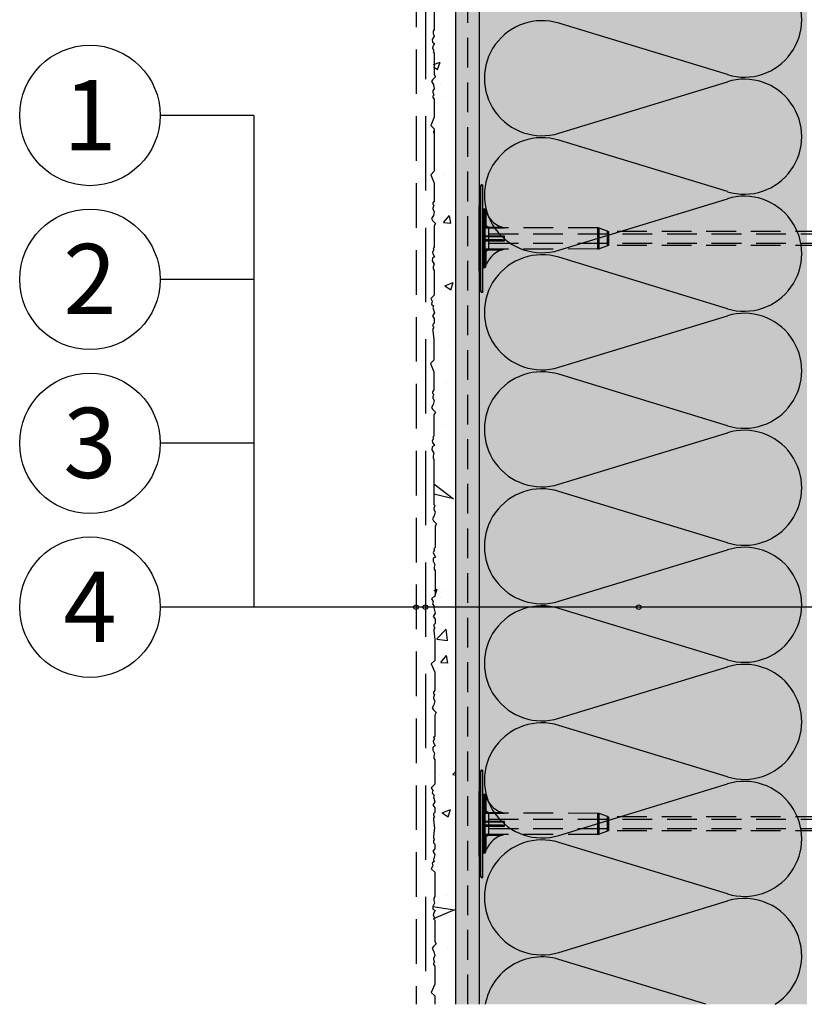
# Model space of a CAD drawing. Units: millimetres. Extents: x 11123 to 12988, y -4914 to -4129.
# Drawn here: x 11126 to 11461, y -4914 to -4493 of the extents above; entities that cross this region are included whole.
import ezdxf
from ezdxf.enums import TextEntityAlignment as Align

# ---------------------------------------------------------------- set-up
doc = ezdxf.new("R2010")
doc.units = ezdxf.units.MM
doc.linetypes.add('DASHED', pattern=[19.05, 12.7, -6.35])
for name, color, linetype in [('KOTEVNI_PRVKY', 7, 'Continuous'), ('NATER', 7, 'DASHED'), ('POPISY', 1, 'Continuous'), ('PROFIL_PLAST', 2, 'Continuous'), ('SKLOVLAKNITA_TKANINA', 7, 'Continuous'), ('SRAFY_TEPELNA_IZOLACE', 1, 'Continuous'), ('STERKOVA_VRSTVA', 9, 'Continuous'), ('TEPELNA_IZOLACE', 6, 'Continuous'), ('VENKOVNI_OMITKA', 4, 'Continuous')]:
    doc.layers.add(name, color=color, linetype=linetype)
doc.layers.add('VYPLN_TEPELNA_IZOLACE_EPS', color=7, linetype='Continuous', true_color=0xfdfcf7)
doc.styles.get("Standard").update_dxf_attribs({"font": 'times.ttf'})

msp = doc.modelspace()

# ---------------------------------------------------------------- hatches: boundary and pattern name
at = {"layer": 'STERKOVA_VRSTVA'}
h = msp.add_hatch(dxfattribs=at)
h.set_pattern_fill('AR-CONC', color=256, scale=0.15, style=0)
h.set_pattern_definition([(50, (200, 0), (27.3277, -2.390863), [2.8575, -31.4325]), (-5, (200, 0), (-5.286424, 28.658496), [2.286, -25.146]), (100.451, (202.277, -0.2), (22.041375, 26.267503), [2.4285, -26.7135]), (46.1842, (200, 7.62), (40.66186, -6.30635), [4.28625, -47.14875]), (96.6356, (203.39, 7.094), (35.61064, 37.11383), [3.64275, -40.07025]), (-8.816, (200, 7.62), (35.61069, 37.11377), [3.429, -37.719]), (21, (203.81, 5.715), (22.74223, -15.339828), [2.8575, -31.4325]), (-34, (203.81, 5.715), (9.270304, 27.628195), [2.286, -25.146]), (71.4514, (205.705, 4.437), (32.012474, 12.28843), [2.4285, -26.7135]), (37.5, (200, 0), (0.4632905, 12.683256), [0, -24.8412, 0, -25.527, 0, -25.24125]), (7.5, (200, 0), (10.02295, 15.027086), [0, -14.5542, 0, -24.2697, 0, -9.62025]), (-32.5, (191.504, 0), (20.338589, -0.859312), [0, -9.525, 0, -29.718, 0, -39.4335]), (-42.5, (187.694, 0), (22.219377, 3.813974), [0, -12.3825, 0, -19.7358, 0, -28.0035])])
h.paths.add_polyline_path([(11321.86, -4913.58), (11322.06, -4248.58), (11312.06, -4248.58), (11312.06, -4913.58)])
at = {"layer": 'VENKOVNI_OMITKA'}
h = msp.add_hatch(dxfattribs=at)
h.set_pattern_fill('AR-CONC', color=256, scale=0.2, style=0)
h.set_pattern_definition([(50, (5209.953, -5926.02), (36.43693, -3.18782), [3.81, -41.91]), (-5, (5209.953, -5926.02), (-7.04857, 38.21133), [3.048, -33.528]), (100.451, (5212.99, -5926.287), (29.3885, 35.02334), [3.238, -35.618]), (46.1842, (5209.953, -5915.86), (54.2158, -8.40847), [5.715, -62.865]), (96.6356, (5214.47, -5916.56), (47.48085, 49.4851), [4.857, -53.427]), (-8.816, (5209.953, -5915.86), (47.4809, 49.485), [4.572, -50.292]), (21, (5215.033, -5918.4), (30.32298, -20.4531), [3.81, -41.91]), (-34, (5215.033, -5918.4), (12.3604, 36.8376), [3.048, -33.528]), (71.4514, (5217.56, -5920.106), (42.6833, 16.38457), [3.238, -35.618]), (37.5, (5209.953, -5926.021), (0.61772, 16.911008), [0, -33.1216, 0, -34.036, 0, -33.655]), (7.5, (5209.953, -5926.021), (13.36393, 20.036115), [0, -19.4056, 0, -32.3596, 0, -12.827]), (-32.5, (5198.625, -5926.021), (27.11812, -1.14575), [0, -12.7, 0, -39.624, 0, -52.578]), (-42.5, (5193.545, -5926.02), (29.62584, 5.0853), [0, -16.51, 0, -26.3144, 0, -37.338])])
h.paths.add_polyline_path([(11312.06, -4913.58), (11312.06, -4248.58), (11302.27, -4248.58), (11303.1, -4913.58)])
at = {"layer": 'VYPLN_TEPELNA_IZOLACE_EPS'}
msp.add_hatch(color=256, dxfattribs=at).paths.add_polyline_path([(11322.06, -4913.58), (11322.06, -4248.58), (11462.06, -4248.58), (11462.06, -4913.58)])

# ---------------------------------------------------------------- linework, layer by layer
at = {"layer": 'KOTEVNI_PRVKY', "linetype": 'DASHED'}
for p, q in [((11326.1, -4584.54), (11502.49, -4584.54)), ((11326.1, -4588.54), (11502.25, -4588.54)), ((11326.1, -4834.54), (11502.49, -4834.54)), ((11326.1, -4838.54), (11502.25, -4838.54))]:
    msp.add_line(p, q, dxfattribs=at)
for points in [[(11324.04, -4582), (11326.1, -4582), (11326.1, -4591.02), (11324.04, -4591.02)], [(11324.04, -4832), (11326.1, -4832), (11326.1, -4841.02), (11324.04, -4841.02)]]:
    msp.add_lwpolyline(points, close=True, dxfattribs=at)
at = {"layer": 'NATER', "ltscale": 1.5}
msp.add_line((11295.1, -4248.58), (11295.1, -4913.58), dxfattribs=at)
at = {"layer": 'NATER', "ltscale": 2.5}
msp.add_line((11299.1, -4248.58), (11299.1, -4913.58), dxfattribs=at)
at = {"layer": 'POPISY'}
for p, q in [((11225.81, -4533.97), (11185.81, -4533.97)), ((11225.81, -4533.97), (11225.81, -4743.97)), ((11225.81, -4603.97), (11185.81, -4603.97)), ((11225.81, -4673.97), (11185.81, -4673.97)), ((11225.81, -4743.97), (11185.81, -4743.97)), ((11573.03, -4743.97), (11225.81, -4743.97))]:
    msp.add_line(p, q, dxfattribs=at)
for centre, radius in [((11155.81, -4533.97), 30), ((11155.81, -4603.97), 30), ((11155.81, -4673.97), 30), ((11155.81, -4743.97), 30), ((11295.1, -4743.97), 1), ((11299.1, -4743.97), 1), ((11390.22, -4743.97), 1)]:
    msp.add_circle(centre, radius, dxfattribs=at)
at = {"layer": 'PROFIL_PLAST'}
for p, q in [((11322.83, -4609.16), (11322.83, -4563.86)), ((11323.19, -4563.54), (11323.68, -4563.54)), ((11323.68, -4609.48), (11323.68, -4563.54)), ((11322.06, -4600.48), (11322.06, -4572.55)), ((11324.64, -4574.03), (11324.04, -4574.02)), ((11324.04, -4574.02), (11324.04, -4599)), ((11324.64, -4598.99), (11324.64, -4574.03)), ((11325, -4575.59), (11325.14, -4575.53)), ((11325, -4580.52), (11325, -4575.59)), ((11324.64, -4580.52), (11325, -4580.52)), ((11326.1, -4581.64), (11331.88, -4581.65)), ((11326.1, -4581.64), (11326.1, -4582)), ((11326.1, -4582), (11332.85, -4582.01)), ((11326.1, -4582), (11326.1, -4585.49)), ((11332.87, -4582), (11332.87, -4581.9)), ((11322.06, -4591.38), (11322.06, -4587.25)), ((11331.39, -4585.78), (11325, -4585.78)), ((11332.85, -4585.49), (11326.1, -4585.49)), ((11326.1, -4587.53), (11332.85, -4587.53)), ((11326.1, -4587.53), (11326.1, -4591.02)), ((11332.87, -4587.48), (11332.87, -4585.55)), ((11332.85, -4591.01), (11326.1, -4591.02)), ((11326.1, -4591.02), (11326.1, -4591.38)), ((11326.1, -4591.38), (11331.88, -4591.37)), ((11332.87, -4591.12), (11332.87, -4591.02)), ((11325, -4592.51), (11324.64, -4592.51)), ((11325.01, -4592.49), (11325, -4592.49)), ((11325.01, -4592.49), (11325, -4592.49)), ((11325, -4592.49), (11325.01, -4592.49)), ((11325, -4592.49), (11325, -4592.5)), ((11325.01, -4592.5), (11325, -4592.5)), ((11325.01, -4592.5), (11325, -4592.5)), ((11325.01, -4592.5), (11325, -4592.5)), ((11325, -4592.5), (11325.01, -4592.5)), ((11325, -4592.5), (11325, -4592.5)), ((11325, -4592.51), (11325, -4592.5)), ((11325.01, -4592.51), (11325, -4592.51)), ((11325, -4592.51), (11325.01, -4592.51)), ((11325, -4592.51), (11325.01, -4592.51)), ((11325, -4592.51), (11325, -4592.51)), ((11325.01, -4592.51), (11325, -4592.51)), ((11325, -4597.44), (11325, -4592.51)), ((11325.01, -4592.52), (11325, -4592.52)), ((11325, -4592.52), (11325.01, -4592.52)), ((11325.01, -4592.52), (11325, -4592.52)), ((11325, -4592.52), (11325, -4592.52)), ((11325.01, -4592.49), (11325.01, -4592.5)), ((11325.01, -4592.49), (11325.01, -4592.49)), ((11325.01, -4592.49), (11325.01, -4592.49)), ((11325.01, -4592.49), (11325.01, -4592.49)), ((11325.01, -4592.49), (11325.01, -4592.49)), ((11325.01, -4592.49), (11325.01, -4592.49)), ((11325.01, -4592.49), (11325.01, -4592.49)), ((11325.01, -4592.5), (11325.01, -4592.5)), ((11325.01, -4592.5), (11325.01, -4592.5)), ((11325.01, -4592.5), (11325.01, -4592.51)), ((11325.01, -4592.5), (11325.01, -4592.5)), ((11325.01, -4592.5), (11325.01, -4592.5)), ((11325.01, -4592.51), (11325.01, -4592.52)), ((11325.01, -4592.51), (11325.01, -4592.52)), ((11325.01, -4592.51), (11325.01, -4592.51)), ((11325.01, -4592.52), (11325.01, -4592.52)), ((11325.01, -4592.52), (11325.01, -4592.52)), ((11324.64, -4598.99), (11324.04, -4599)), ((11325.14, -4597.49), (11325, -4597.44)), ((11323.19, -4609.48), (11323.68, -4609.48)), ((11322.83, -4859.16), (11322.83, -4813.86)), ((11323.19, -4813.54), (11323.68, -4813.54)), ((11323.68, -4859.48), (11323.68, -4813.54)), ((11322.06, -4850.48), (11322.06, -4822.55)), ((11324.64, -4824.03), (11324.04, -4824.02)), ((11324.04, -4824.02), (11324.04, -4849)), ((11324.64, -4848.99), (11324.64, -4824.03)), ((11325, -4825.59), (11325.14, -4825.53)), ((11325, -4830.52), (11325, -4825.59)), ((11324.64, -4830.52), (11325, -4830.52)), ((11331.39, -4835.78), (11325, -4835.78)), ((11326.1, -4831.64), (11331.88, -4831.65)), ((11326.1, -4831.64), (11326.1, -4832)), ((11326.1, -4832), (11332.85, -4832.01)), ((11326.1, -4832), (11326.1, -4835.49)), ((11332.85, -4835.49), (11326.1, -4835.49)), ((11332.87, -4832), (11332.87, -4831.9)), ((11332.87, -4837.48), (11332.87, -4835.55)), ((11322.06, -4841.38), (11322.06, -4837.25)), ((11326.1, -4837.53), (11332.85, -4837.53)), ((11326.1, -4837.53), (11326.1, -4841.02)), ((11325, -4842.51), (11324.64, -4842.51)), ((11325.01, -4842.49), (11325, -4842.49)), ((11325.01, -4842.49), (11325, -4842.49)), ((11325, -4842.49), (11325.01, -4842.49)), ((11325, -4842.49), (11325, -4842.5)), ((11325.01, -4842.5), (11325, -4842.5)), ((11325.01, -4842.5), (11325, -4842.5)), ((11325.01, -4842.5), (11325, -4842.5)), ((11325, -4842.5), (11325.01, -4842.5)), ((11325, -4842.5), (11325, -4842.5)), ((11325, -4842.51), (11325, -4842.5)), ((11325.01, -4842.51), (11325, -4842.51)), ((11325, -4842.51), (11325.01, -4842.51)), ((11325, -4842.51), (11325.01, -4842.51)), ((11325, -4842.51), (11325, -4842.51)), ((11325.01, -4842.51), (11325, -4842.51)), ((11325, -4847.44), (11325, -4842.51)), ((11325.01, -4842.52), (11325, -4842.52)), ((11325, -4842.52), (11325.01, -4842.52)), ((11325.01, -4842.52), (11325, -4842.52)), ((11325, -4842.52), (11325, -4842.52)), ((11325.01, -4842.49), (11325.01, -4842.5)), ((11325.01, -4842.49), (11325.01, -4842.49)), ((11325.01, -4842.49), (11325.01, -4842.49)), ((11325.01, -4842.49), (11325.01, -4842.49)), ((11325.01, -4842.49), (11325.01, -4842.49)), ((11325.01, -4842.49), (11325.01, -4842.49)), ((11325.01, -4842.49), (11325.01, -4842.49)), ((11325.01, -4842.5), (11325.01, -4842.5)), ((11325.01, -4842.5), (11325.01, -4842.5)), ((11325.01, -4842.5), (11325.01, -4842.51)), ((11325.01, -4842.5), (11325.01, -4842.5)), ((11325.01, -4842.5), (11325.01, -4842.5)), ((11325.01, -4842.51), (11325.01, -4842.52)), ((11325.01, -4842.51), (11325.01, -4842.52)), ((11325.01, -4842.51), (11325.01, -4842.51)), ((11325.01, -4842.52), (11325.01, -4842.52)), ((11325.01, -4842.52), (11325.01, -4842.52)), ((11332.85, -4841.01), (11326.1, -4841.02)), ((11326.1, -4841.02), (11326.1, -4841.38)), ((11326.1, -4841.38), (11331.88, -4841.37)), ((11332.87, -4841.12), (11332.87, -4841.02)), ((11325.14, -4847.49), (11325, -4847.44)), ((11324.64, -4848.99), (11324.04, -4849)), ((11323.19, -4859.48), (11323.68, -4859.48))]:
    msp.add_line(p, q, dxfattribs=at)
at = {"layer": 'PROFIL_PLAST', "linetype": 'DASHED'}
for p, q in [((11372.75, -4582.03), (11332.87, -4581.9)), ((11372.75, -4591), (11372.75, -4582.03)), ((11373.25, -4590.91), (11373.25, -4582.12)), ((11376.86, -4583.43), (11373.25, -4582.12)), ((11376.86, -4589.6), (11376.86, -4583.43)), ((11377.36, -4583.52), (11377.36, -4589.51)), ((11488.91, -4583.52), (11377.36, -4583.52)), ((11372.75, -4591), (11332.87, -4591.12)), ((11376.86, -4589.6), (11373.25, -4590.91)), ((11488.91, -4589.51), (11377.36, -4589.51)), ((11372.75, -4832.03), (11332.87, -4831.9)), ((11372.75, -4841), (11372.75, -4832.03)), ((11373.25, -4840.91), (11373.25, -4832.12)), ((11376.86, -4833.43), (11373.25, -4832.12)), ((11376.86, -4839.6), (11376.86, -4833.43)), ((11377.36, -4833.52), (11377.36, -4839.51)), ((11488.91, -4833.52), (11377.36, -4833.52)), ((11376.86, -4839.6), (11373.25, -4840.91)), ((11488.91, -4839.51), (11377.36, -4839.51)), ((11372.75, -4841), (11332.87, -4841.12))]:
    msp.add_line(p, q, dxfattribs=at)
at = {"layer": 'PROFIL_PLAST'}
for points in [[(11325.14, -4575.53), (11325.11, -4575.47), (11325.09, -4575.41), (11325.06, -4575.35), (11325.04, -4575.28), (11325.01, -4575.22), (11324.99, -4575.16), (11324.96, -4575.1), (11324.94, -4575.04), (11324.92, -4574.98), (11324.89, -4574.92), (11324.87, -4574.86), (11324.85, -4574.79), (11324.83, -4574.73), (11324.81, -4574.67), (11324.79, -4574.61), (11324.77, -4574.55), (11324.75, -4574.49), (11324.73, -4574.44), (11324.71, -4574.38), (11324.69, -4574.32), (11324.68, -4574.26), (11324.66, -4574.21), (11324.65, -4574.17), (11324.64, -4574.13)], [(11324.64, -4574.16), (11324.64, -4574.17), (11324.65, -4574.21), (11324.66, -4574.25), (11324.67, -4574.31), (11324.68, -4574.37), (11324.7, -4574.43), (11324.71, -4574.49), (11324.72, -4574.55), (11324.74, -4574.62), (11324.75, -4574.68), (11324.77, -4574.74), (11324.79, -4574.81), (11324.8, -4574.87), (11324.82, -4574.94), (11324.84, -4575), (11324.85, -4575.07), (11324.87, -4575.13), (11324.89, -4575.2), (11324.91, -4575.26), (11324.93, -4575.33), (11324.94, -4575.39), (11324.96, -4575.46), (11324.98, -4575.52), (11325, -4575.59)], [(11324.64, -4580.52), (11324.64, -4580.61), (11324.65, -4580.71), (11324.66, -4580.8), (11324.68, -4580.9), (11324.71, -4580.99), (11324.75, -4581.08), (11324.78, -4581.17), (11324.83, -4581.25), (11324.88, -4581.33), (11324.93, -4581.41), (11324.99, -4581.49), (11325.06, -4581.56), (11325.13, -4581.63), (11325.2, -4581.69), (11325.28, -4581.74), (11325.36, -4581.8), (11325.45, -4581.84), (11325.54, -4581.88), (11325.63, -4581.92), (11325.72, -4581.95), (11325.81, -4581.97), (11325.91, -4581.99), (11326.01, -4582), (11326.1, -4582)], [(11326.1, -4581.64), (11326.03, -4581.64), (11325.96, -4581.63), (11325.89, -4581.62), (11325.82, -4581.6), (11325.75, -4581.58), (11325.68, -4581.55), (11325.61, -4581.52), (11325.55, -4581.49), (11325.49, -4581.45), (11325.43, -4581.4), (11325.37, -4581.36), (11325.32, -4581.31), (11325.27, -4581.25), (11325.23, -4581.19), (11325.19, -4581.13), (11325.15, -4581.07), (11325.11, -4581.01), (11325.09, -4580.94), (11325.06, -4580.87), (11325.04, -4580.8), (11325.02, -4580.73), (11325.01, -4580.66), (11325.01, -4580.59), (11325, -4580.52)], [(11332.87, -4582), (11332.87, -4582), (11332.87, -4582), (11332.87, -4582), (11332.87, -4582), (11332.87, -4582), (11332.87, -4582.01), (11332.87, -4582.01), (11332.87, -4582.01), (11332.87, -4582.01), (11332.87, -4582.01), (11332.86, -4582.01), (11332.86, -4582.01), (11332.86, -4582.01), (11332.86, -4582.01), (11332.86, -4582.01), (11332.86, -4582.01), (11332.86, -4582.01), (11332.86, -4582.01), (11332.86, -4582.01), (11332.86, -4582.01), (11332.86, -4582.01), (11332.85, -4582.01), (11332.85, -4582.01), (11332.85, -4582.01)], [(11326.1, -4585.49), (11326.01, -4585.49), (11325.91, -4585.49), (11325.81, -4585.49), (11325.72, -4585.49), (11325.63, -4585.48), (11325.54, -4585.48), (11325.45, -4585.48), (11325.36, -4585.48), (11325.28, -4585.47), (11325.2, -4585.47), (11325.13, -4585.47), (11325.06, -4585.46), (11325, -4585.46), (11324.94, -4585.45), (11324.88, -4585.45), (11324.83, -4585.45), (11324.78, -4585.44), (11324.75, -4585.44), (11324.71, -4585.43), (11324.69, -4585.43), (11324.66, -4585.42), (11324.65, -4585.42), (11324.64, -4585.41), (11324.64, -4585.41)], [(11325, -4585.78), (11324.98, -4585.78), (11324.96, -4585.77), (11324.94, -4585.77), (11324.93, -4585.77), (11324.91, -4585.76), (11324.89, -4585.76), (11324.87, -4585.75), (11324.85, -4585.74), (11324.84, -4585.74), (11324.82, -4585.73), (11324.8, -4585.72), (11324.79, -4585.71), (11324.77, -4585.69), (11324.75, -4585.68), (11324.74, -4585.67), (11324.72, -4585.65), (11324.71, -4585.63), (11324.7, -4585.61), (11324.68, -4585.59), (11324.67, -4585.56), (11324.66, -4585.54), (11324.65, -4585.5), (11324.64, -4585.46), (11324.64, -4585.41)], [(11325.14, -4587.1), (11325.11, -4587.1), (11325.09, -4587.11), (11325.06, -4587.11), (11325.04, -4587.11), (11325.01, -4587.12), (11324.99, -4587.13), (11324.96, -4587.13), (11324.94, -4587.14), (11324.92, -4587.15), (11324.89, -4587.17), (11324.87, -4587.18), (11324.85, -4587.19), (11324.83, -4587.21), (11324.81, -4587.22), (11324.79, -4587.24), (11324.77, -4587.26), (11324.75, -4587.29), (11324.73, -4587.31), (11324.71, -4587.34), (11324.69, -4587.37), (11324.68, -4587.4), (11324.66, -4587.44), (11324.65, -4587.49), (11324.64, -4587.54)], [(11324.64, -4587.61), (11324.64, -4587.61), (11324.65, -4587.61), (11324.66, -4587.6), (11324.68, -4587.6), (11324.71, -4587.59), (11324.75, -4587.59), (11324.78, -4587.58), (11324.83, -4587.58), (11324.88, -4587.57), (11324.93, -4587.57), (11324.99, -4587.56), (11325.06, -4587.56), (11325.13, -4587.56), (11325.2, -4587.55), (11325.28, -4587.55), (11325.36, -4587.55), (11325.45, -4587.54), (11325.54, -4587.54), (11325.63, -4587.54), (11325.72, -4587.54), (11325.81, -4587.53), (11325.91, -4587.53), (11326.01, -4587.53), (11326.1, -4587.53)], [(11331.44, -4587.12), (11331.09, -4587.12), (11330.75, -4587.11), (11330.42, -4587.11), (11330.09, -4587.11), (11329.76, -4587.11), (11329.44, -4587.11), (11329.13, -4587.11), (11328.83, -4587.11), (11328.53, -4587.11), (11328.24, -4587.11), (11327.96, -4587.11), (11327.68, -4587.11), (11327.42, -4587.11), (11327.16, -4587.11), (11326.91, -4587.11), (11326.68, -4587.11), (11326.45, -4587.11), (11326.23, -4587.1), (11326.02, -4587.1), (11325.82, -4587.1), (11325.63, -4587.1), (11325.46, -4587.1), (11325.29, -4587.1), (11325.14, -4587.1)], [(11326.1, -4585.49), (11326.1, -4585.56), (11326.1, -4585.62), (11326.1, -4585.67), (11326.1, -4585.72), (11326.1, -4585.75), (11326.1, -4585.77), (11326.1, -4585.78)], [(11326.1, -4587.25), (11326.1, -4587.25), (11326.1, -4587.27), (11326.1, -4587.31), (11326.1, -4587.35), (11326.1, -4587.4), (11326.1, -4587.47), (11326.1, -4587.53)], [(11332.85, -4585.49), (11332.84, -4585.53), (11332.79, -4585.57), (11332.74, -4585.6), (11332.67, -4585.62), (11332.61, -4585.64), (11332.55, -4585.65), (11332.49, -4585.67), (11332.42, -4585.68), (11332.36, -4585.69), (11332.3, -4585.7), (11332.23, -4585.71), (11332.17, -4585.72), (11332.1, -4585.73), (11332.04, -4585.74), (11331.97, -4585.75), (11331.91, -4585.75), (11331.84, -4585.76), (11331.78, -4585.76), (11331.71, -4585.77), (11331.65, -4585.77), (11331.58, -4585.77), (11331.52, -4585.77), (11331.45, -4585.78), (11331.39, -4585.78)], [(11332.87, -4587.48), (11332.83, -4587.43), (11332.78, -4587.39), (11332.72, -4587.36), (11332.66, -4587.33), (11332.61, -4587.3), (11332.55, -4587.28), (11332.49, -4587.26), (11332.42, -4587.25), (11332.36, -4587.23), (11332.3, -4587.21), (11332.24, -4587.2), (11332.18, -4587.19), (11332.12, -4587.18), (11332.06, -4587.17), (11331.99, -4587.16), (11331.93, -4587.15), (11331.87, -4587.14), (11331.81, -4587.13), (11331.75, -4587.13), (11331.69, -4587.12), (11331.62, -4587.12), (11331.56, -4587.12), (11331.5, -4587.12), (11331.44, -4587.12)], [(11332.85, -4585.49), (11332.85, -4585.49), (11332.85, -4585.49), (11332.86, -4585.5), (11332.86, -4585.5), (11332.86, -4585.5), (11332.86, -4585.5), (11332.86, -4585.51), (11332.86, -4585.51), (11332.86, -4585.51), (11332.86, -4585.51), (11332.86, -4585.51), (11332.86, -4585.52), (11332.86, -4585.52), (11332.87, -4585.52), (11332.87, -4585.52), (11332.87, -4585.53), (11332.87, -4585.53), (11332.87, -4585.53), (11332.87, -4585.53), (11332.87, -4585.54), (11332.87, -4585.54), (11332.87, -4585.54), (11332.87, -4585.54), (11332.87, -4585.55)], [(11332.87, -4587.48), (11332.87, -4587.48), (11332.87, -4587.48), (11332.87, -4587.48), (11332.87, -4587.49), (11332.87, -4587.49), (11332.87, -4587.49), (11332.87, -4587.49), (11332.87, -4587.5), (11332.87, -4587.5), (11332.87, -4587.5), (11332.86, -4587.5), (11332.86, -4587.51), (11332.86, -4587.51), (11332.86, -4587.51), (11332.86, -4587.51), (11332.86, -4587.51), (11332.86, -4587.52), (11332.86, -4587.52), (11332.86, -4587.52), (11332.86, -4587.52), (11332.86, -4587.53), (11332.85, -4587.53), (11332.85, -4587.53), (11332.85, -4587.53)], [(11326.1, -4591.02), (11326.01, -4591.03), (11325.91, -4591.04), (11325.81, -4591.05), (11325.72, -4591.08), (11325.63, -4591.1), (11325.54, -4591.14), (11325.45, -4591.18), (11325.36, -4591.23), (11325.28, -4591.28), (11325.2, -4591.33), (11325.13, -4591.4), (11325.06, -4591.46), (11325, -4591.53), (11324.94, -4591.61), (11324.88, -4591.69), (11324.83, -4591.77), (11324.78, -4591.86), (11324.75, -4591.94), (11324.71, -4592.03), (11324.69, -4592.13), (11324.66, -4592.22), (11324.65, -4592.31), (11324.64, -4592.41), (11324.64, -4592.51)], [(11325, -4592.51), (11325.01, -4592.43), (11325.01, -4592.36), (11325.02, -4592.29), (11325.04, -4592.22), (11325.06, -4592.15), (11325.09, -4592.08), (11325.12, -4592.01), (11325.15, -4591.95), (11325.19, -4591.89), (11325.23, -4591.83), (11325.27, -4591.77), (11325.32, -4591.72), (11325.37, -4591.67), (11325.43, -4591.62), (11325.49, -4591.57), (11325.55, -4591.54), (11325.61, -4591.5), (11325.68, -4591.47), (11325.75, -4591.44), (11325.82, -4591.42), (11325.89, -4591.4), (11325.96, -4591.39), (11326.03, -4591.38), (11326.1, -4591.38)], [(11332.85, -4591.01), (11332.85, -4591.01), (11332.85, -4591.01), (11332.86, -4591.01), (11332.86, -4591.01), (11332.86, -4591.01), (11332.86, -4591.01), (11332.86, -4591.01), (11332.86, -4591.01), (11332.86, -4591.01), (11332.86, -4591.01), (11332.86, -4591.01), (11332.86, -4591.01), (11332.86, -4591.01), (11332.87, -4591.02), (11332.87, -4591.02), (11332.87, -4591.02), (11332.87, -4591.02), (11332.87, -4591.02), (11332.87, -4591.02), (11332.87, -4591.02), (11332.87, -4591.02), (11332.87, -4591.02), (11332.87, -4591.02), (11332.87, -4591.02)], [(11325, -4597.44), (11324.98, -4597.5), (11324.96, -4597.57), (11324.94, -4597.63), (11324.93, -4597.7), (11324.91, -4597.76), (11324.89, -4597.83), (11324.87, -4597.89), (11324.85, -4597.96), (11324.84, -4598.02), (11324.82, -4598.08), (11324.8, -4598.15), (11324.79, -4598.21), (11324.77, -4598.28), (11324.75, -4598.34), (11324.74, -4598.41), (11324.72, -4598.47), (11324.71, -4598.53), (11324.7, -4598.59), (11324.68, -4598.66), (11324.67, -4598.71), (11324.66, -4598.77), (11324.65, -4598.82), (11324.64, -4598.85), (11324.64, -4598.86)], [(11324.64, -4598.89), (11324.65, -4598.85), (11324.66, -4598.81), (11324.68, -4598.76), (11324.69, -4598.7), (11324.71, -4598.65), (11324.73, -4598.59), (11324.75, -4598.53), (11324.77, -4598.47), (11324.79, -4598.41), (11324.81, -4598.35), (11324.83, -4598.29), (11324.85, -4598.23), (11324.87, -4598.17), (11324.89, -4598.11), (11324.92, -4598.04), (11324.94, -4597.98), (11324.96, -4597.92), (11324.99, -4597.86), (11325.01, -4597.8), (11325.04, -4597.74), (11325.06, -4597.68), (11325.09, -4597.62), (11325.11, -4597.56), (11325.14, -4597.49)], [(11325.14, -4825.53), (11325.11, -4825.47), (11325.09, -4825.41), (11325.06, -4825.35), (11325.04, -4825.28), (11325.01, -4825.22), (11324.99, -4825.16), (11324.96, -4825.1), (11324.94, -4825.04), (11324.92, -4824.98), (11324.89, -4824.92), (11324.87, -4824.86), (11324.85, -4824.79), (11324.83, -4824.73), (11324.81, -4824.67), (11324.79, -4824.61), (11324.77, -4824.55), (11324.75, -4824.49), (11324.73, -4824.44), (11324.71, -4824.38), (11324.69, -4824.32), (11324.68, -4824.26), (11324.66, -4824.21), (11324.65, -4824.17), (11324.64, -4824.13)], [(11324.64, -4824.16), (11324.64, -4824.17), (11324.65, -4824.21), (11324.66, -4824.25), (11324.67, -4824.31), (11324.68, -4824.37), (11324.7, -4824.43), (11324.71, -4824.49), (11324.72, -4824.55), (11324.74, -4824.62), (11324.75, -4824.68), (11324.77, -4824.74), (11324.79, -4824.81), (11324.8, -4824.87), (11324.82, -4824.94), (11324.84, -4825), (11324.85, -4825.07), (11324.87, -4825.13), (11324.89, -4825.2), (11324.91, -4825.26), (11324.93, -4825.33), (11324.94, -4825.39), (11324.96, -4825.46), (11324.98, -4825.52), (11325, -4825.59)], [(11324.64, -4830.52), (11324.64, -4830.61), (11324.65, -4830.71), (11324.66, -4830.8), (11324.68, -4830.9), (11324.71, -4830.99), (11324.75, -4831.08), (11324.78, -4831.17), (11324.83, -4831.25), (11324.88, -4831.33), (11324.93, -4831.41), (11324.99, -4831.49), (11325.06, -4831.56), (11325.13, -4831.63), (11325.2, -4831.69), (11325.28, -4831.74), (11325.36, -4831.8), (11325.45, -4831.84), (11325.54, -4831.88), (11325.63, -4831.92), (11325.72, -4831.95), (11325.81, -4831.97), (11325.91, -4831.99), (11326.01, -4832), (11326.1, -4832)], [(11326.1, -4831.64), (11326.03, -4831.64), (11325.96, -4831.63), (11325.89, -4831.62), (11325.82, -4831.6), (11325.75, -4831.58), (11325.68, -4831.55), (11325.61, -4831.52), (11325.55, -4831.49), (11325.49, -4831.45), (11325.43, -4831.4), (11325.37, -4831.36), (11325.32, -4831.31), (11325.27, -4831.25), (11325.23, -4831.19), (11325.19, -4831.13), (11325.15, -4831.07), (11325.11, -4831.01), (11325.09, -4830.94), (11325.06, -4830.87), (11325.04, -4830.8), (11325.02, -4830.73), (11325.01, -4830.66), (11325.01, -4830.59), (11325, -4830.52)], [(11326.1, -4835.49), (11326.01, -4835.49), (11325.91, -4835.49), (11325.81, -4835.49), (11325.72, -4835.49), (11325.63, -4835.48), (11325.54, -4835.48), (11325.45, -4835.48), (11325.36, -4835.48), (11325.28, -4835.47), (11325.2, -4835.47), (11325.13, -4835.47), (11325.06, -4835.46), (11325, -4835.46), (11324.94, -4835.45), (11324.88, -4835.45), (11324.83, -4835.45), (11324.78, -4835.44), (11324.75, -4835.44), (11324.71, -4835.43), (11324.69, -4835.43), (11324.66, -4835.42), (11324.65, -4835.42), (11324.64, -4835.41), (11324.64, -4835.41)], [(11325, -4835.78), (11324.98, -4835.78), (11324.96, -4835.77), (11324.94, -4835.77), (11324.93, -4835.77), (11324.91, -4835.76), (11324.89, -4835.76), (11324.87, -4835.75), (11324.85, -4835.74), (11324.84, -4835.74), (11324.82, -4835.73), (11324.8, -4835.72), (11324.79, -4835.71), (11324.77, -4835.69), (11324.75, -4835.68), (11324.74, -4835.67), (11324.72, -4835.65), (11324.71, -4835.63), (11324.7, -4835.61), (11324.68, -4835.59), (11324.67, -4835.56), (11324.66, -4835.54), (11324.65, -4835.5), (11324.64, -4835.46), (11324.64, -4835.41)], [(11326.1, -4835.49), (11326.1, -4835.56), (11326.1, -4835.62), (11326.1, -4835.67), (11326.1, -4835.72), (11326.1, -4835.75), (11326.1, -4835.77), (11326.1, -4835.78)], [(11332.85, -4835.49), (11332.84, -4835.53), (11332.79, -4835.57), (11332.74, -4835.6), (11332.67, -4835.62), (11332.61, -4835.64), (11332.55, -4835.65), (11332.49, -4835.67), (11332.42, -4835.68), (11332.36, -4835.69), (11332.3, -4835.7), (11332.23, -4835.71), (11332.17, -4835.72), (11332.1, -4835.73), (11332.04, -4835.74), (11331.97, -4835.75), (11331.91, -4835.75), (11331.84, -4835.76), (11331.78, -4835.76), (11331.71, -4835.77), (11331.65, -4835.77), (11331.58, -4835.77), (11331.52, -4835.77), (11331.45, -4835.78), (11331.39, -4835.78)], [(11332.87, -4832), (11332.87, -4832), (11332.87, -4832), (11332.87, -4832), (11332.87, -4832), (11332.87, -4832), (11332.87, -4832.01), (11332.87, -4832.01), (11332.87, -4832.01), (11332.87, -4832.01), (11332.87, -4832.01), (11332.86, -4832.01), (11332.86, -4832.01), (11332.86, -4832.01), (11332.86, -4832.01), (11332.86, -4832.01), (11332.86, -4832.01), (11332.86, -4832.01), (11332.86, -4832.01), (11332.86, -4832.01), (11332.86, -4832.01), (11332.86, -4832.01), (11332.85, -4832.01), (11332.85, -4832.01), (11332.85, -4832.01)], [(11332.85, -4835.49), (11332.85, -4835.49), (11332.85, -4835.49), (11332.86, -4835.5), (11332.86, -4835.5), (11332.86, -4835.5), (11332.86, -4835.5), (11332.86, -4835.51), (11332.86, -4835.51), (11332.86, -4835.51), (11332.86, -4835.51), (11332.86, -4835.51), (11332.86, -4835.52), (11332.86, -4835.52), (11332.87, -4835.52), (11332.87, -4835.52), (11332.87, -4835.53), (11332.87, -4835.53), (11332.87, -4835.53), (11332.87, -4835.53), (11332.87, -4835.54), (11332.87, -4835.54), (11332.87, -4835.54), (11332.87, -4835.54), (11332.87, -4835.55)], [(11325.14, -4837.1), (11325.11, -4837.1), (11325.09, -4837.11), (11325.06, -4837.11), (11325.04, -4837.11), (11325.01, -4837.12), (11324.99, -4837.13), (11324.96, -4837.13), (11324.94, -4837.14), (11324.92, -4837.15), (11324.89, -4837.17), (11324.87, -4837.18), (11324.85, -4837.19), (11324.83, -4837.21), (11324.81, -4837.22), (11324.79, -4837.24), (11324.77, -4837.26), (11324.75, -4837.29), (11324.73, -4837.31), (11324.71, -4837.34), (11324.69, -4837.37), (11324.68, -4837.4), (11324.66, -4837.44), (11324.65, -4837.49), (11324.64, -4837.54)], [(11324.64, -4837.61), (11324.64, -4837.61), (11324.65, -4837.61), (11324.66, -4837.6), (11324.68, -4837.6), (11324.71, -4837.59), (11324.75, -4837.59), (11324.78, -4837.58), (11324.83, -4837.58), (11324.88, -4837.57), (11324.93, -4837.57), (11324.99, -4837.56), (11325.06, -4837.56), (11325.13, -4837.56), (11325.2, -4837.55), (11325.28, -4837.55), (11325.36, -4837.55), (11325.45, -4837.54), (11325.54, -4837.54), (11325.63, -4837.54), (11325.72, -4837.54), (11325.81, -4837.53), (11325.91, -4837.53), (11326.01, -4837.53), (11326.1, -4837.53)], [(11331.44, -4837.12), (11331.09, -4837.12), (11330.75, -4837.11), (11330.42, -4837.11), (11330.09, -4837.11), (11329.76, -4837.11), (11329.44, -4837.11), (11329.13, -4837.11), (11328.83, -4837.11), (11328.53, -4837.11), (11328.24, -4837.11), (11327.96, -4837.11), (11327.68, -4837.11), (11327.42, -4837.11), (11327.16, -4837.11), (11326.91, -4837.11), (11326.68, -4837.11), (11326.45, -4837.11), (11326.23, -4837.1), (11326.02, -4837.1), (11325.82, -4837.1), (11325.63, -4837.1), (11325.46, -4837.1), (11325.29, -4837.1), (11325.14, -4837.1)], [(11326.1, -4837.25), (11326.1, -4837.25), (11326.1, -4837.27), (11326.1, -4837.31), (11326.1, -4837.35), (11326.1, -4837.4), (11326.1, -4837.47), (11326.1, -4837.53)], [(11332.87, -4837.48), (11332.83, -4837.43), (11332.78, -4837.39), (11332.72, -4837.36), (11332.66, -4837.33), (11332.61, -4837.3), (11332.55, -4837.28), (11332.49, -4837.26), (11332.42, -4837.25), (11332.36, -4837.23), (11332.3, -4837.21), (11332.24, -4837.2), (11332.18, -4837.19), (11332.12, -4837.18), (11332.06, -4837.17), (11331.99, -4837.16), (11331.93, -4837.15), (11331.87, -4837.14), (11331.81, -4837.13), (11331.75, -4837.13), (11331.69, -4837.12), (11331.62, -4837.12), (11331.56, -4837.12), (11331.5, -4837.12), (11331.44, -4837.12)], [(11332.87, -4837.48), (11332.87, -4837.48), (11332.87, -4837.48), (11332.87, -4837.48), (11332.87, -4837.49), (11332.87, -4837.49), (11332.87, -4837.49), (11332.87, -4837.49), (11332.87, -4837.5), (11332.87, -4837.5), (11332.87, -4837.5), (11332.86, -4837.5), (11332.86, -4837.51), (11332.86, -4837.51), (11332.86, -4837.51), (11332.86, -4837.51), (11332.86, -4837.51), (11332.86, -4837.52), (11332.86, -4837.52), (11332.86, -4837.52), (11332.86, -4837.52), (11332.86, -4837.53), (11332.85, -4837.53), (11332.85, -4837.53), (11332.85, -4837.53)], [(11326.1, -4841.02), (11326.01, -4841.03), (11325.91, -4841.04), (11325.81, -4841.05), (11325.72, -4841.08), (11325.63, -4841.1), (11325.54, -4841.14), (11325.45, -4841.18), (11325.36, -4841.23), (11325.28, -4841.28), (11325.2, -4841.33), (11325.13, -4841.4), (11325.06, -4841.46), (11325, -4841.53), (11324.94, -4841.61), (11324.88, -4841.69), (11324.83, -4841.77), (11324.78, -4841.86), (11324.75, -4841.94), (11324.71, -4842.03), (11324.69, -4842.13), (11324.66, -4842.22), (11324.65, -4842.31), (11324.64, -4842.41), (11324.64, -4842.51)], [(11325, -4842.51), (11325.01, -4842.43), (11325.01, -4842.36), (11325.02, -4842.29), (11325.04, -4842.22), (11325.06, -4842.15), (11325.09, -4842.08), (11325.12, -4842.01), (11325.15, -4841.95), (11325.19, -4841.89), (11325.23, -4841.83), (11325.27, -4841.77), (11325.32, -4841.72), (11325.37, -4841.67), (11325.43, -4841.62), (11325.49, -4841.57), (11325.55, -4841.54), (11325.61, -4841.5), (11325.68, -4841.47), (11325.75, -4841.44), (11325.82, -4841.42), (11325.89, -4841.4), (11325.96, -4841.39), (11326.03, -4841.38), (11326.1, -4841.38)], [(11332.85, -4841.01), (11332.85, -4841.01), (11332.85, -4841.01), (11332.86, -4841.01), (11332.86, -4841.01), (11332.86, -4841.01), (11332.86, -4841.01), (11332.86, -4841.01), (11332.86, -4841.01), (11332.86, -4841.01), (11332.86, -4841.01), (11332.86, -4841.01), (11332.86, -4841.01), (11332.86, -4841.01), (11332.87, -4841.02), (11332.87, -4841.02), (11332.87, -4841.02), (11332.87, -4841.02), (11332.87, -4841.02), (11332.87, -4841.02), (11332.87, -4841.02), (11332.87, -4841.02), (11332.87, -4841.02), (11332.87, -4841.02), (11332.87, -4841.02)], [(11325, -4847.44), (11324.98, -4847.5), (11324.96, -4847.57), (11324.94, -4847.63), (11324.93, -4847.7), (11324.91, -4847.76), (11324.89, -4847.83), (11324.87, -4847.89), (11324.85, -4847.96), (11324.84, -4848.02), (11324.82, -4848.08), (11324.8, -4848.15), (11324.79, -4848.21), (11324.77, -4848.28), (11324.75, -4848.34), (11324.74, -4848.41), (11324.72, -4848.47), (11324.71, -4848.53), (11324.7, -4848.59), (11324.68, -4848.66), (11324.67, -4848.71), (11324.66, -4848.77), (11324.65, -4848.82), (11324.64, -4848.85), (11324.64, -4848.86)], [(11324.64, -4848.89), (11324.65, -4848.85), (11324.66, -4848.81), (11324.68, -4848.76), (11324.69, -4848.7), (11324.71, -4848.65), (11324.73, -4848.59), (11324.75, -4848.53), (11324.77, -4848.47), (11324.79, -4848.41), (11324.81, -4848.35), (11324.83, -4848.29), (11324.85, -4848.23), (11324.87, -4848.17), (11324.89, -4848.11), (11324.92, -4848.04), (11324.94, -4847.98), (11324.96, -4847.92), (11324.99, -4847.86), (11325.01, -4847.8), (11325.04, -4847.74), (11325.06, -4847.68), (11325.09, -4847.62), (11325.11, -4847.56), (11325.14, -4847.49)]]:
    msp.add_lwpolyline(points, dxfattribs=at)
for centre in [(11325.01, -4592.49), (11325.01, -4842.49)]:
    msp.add_circle(centre, 0.001, dxfattribs=at)
for centre, radius, start, end in [((11371.23, -4572.5), 49.16, 169.8746, 180.0485), ((11323.19, -4563.91), 0.367, 90, 172.4631), ((11324.05, -4573.66), 0.367, 180, 269), ((11334.95, -4571.5), 10.61, 202.3298, 258.6667), ((11334.95, -4601.53), 10.61, 101.3333, 157.6702), ((11324.05, -4599.37), 0.367, 91, 180), ((11371.23, -4600.52), 49.16, 179.9515, 190.1254), ((11323.19, -4609.11), 0.367, 187.5369, 270), ((11371.23, -4822.5), 49.16, 169.8746, 180.0485), ((11323.19, -4813.91), 0.367, 90, 172.4631), ((11324.05, -4823.66), 0.367, 180, 269), ((11334.95, -4821.5), 10.61, 202.3298, 258.6667), ((11334.95, -4851.53), 10.61, 101.3333, 157.6702), ((11371.23, -4850.52), 49.16, 179.9515, 190.1254), ((11324.05, -4849.37), 0.367, 91, 180), ((11323.19, -4859.11), 0.367, 187.5369, 270)]:
    msp.add_arc(centre, radius, start, end, dxfattribs=at)
at = {"layer": 'PROFIL_PLAST', "linetype": 'DASHED'}
for centre, start, end in [((11372.75, -4583.5), 70, 89.879), ((11377.36, -4582.05), 250, 270), ((11372.75, -4589.53), 270.121, 290), ((11377.36, -4590.98), 90, 110), ((11372.75, -4833.5), 70, 89.879), ((11377.36, -4832.05), 250, 270), ((11377.36, -4840.98), 90, 110), ((11372.75, -4839.53), 270.121, 290)]:
    msp.add_arc(centre, 1.47, start, end, dxfattribs=at)
at = {"layer": 'SKLOVLAKNITA_TKANINA', "linetype": 'DASHED'}
msp.add_line((11317.26, -4913.58), (11317.26, -4249.12), dxfattribs=at)
at = {"layer": 'SRAFY_TEPELNA_IZOLACE'}
for p, q in [((11428.06, -4516.54), (11356.07, -4494.59)), ((11356.07, -4541.54), (11428.06, -4519.57)), ((11428.06, -4566.52), (11356.07, -4544.57)), ((11356.07, -4591.52), (11428.06, -4569.55)), ((11428.06, -4616.5), (11356.07, -4594.55)), ((11356.07, -4641.5), (11428.06, -4619.53)), ((11428.06, -4666.48), (11356.07, -4644.53)), ((11356.07, -4691.48), (11428.06, -4669.51)), ((11428.06, -4716.46), (11356.07, -4694.51)), ((11356.07, -4741.46), (11428.06, -4719.49)), ((11428.06, -4766.44), (11356.07, -4744.49)), ((11356.07, -4791.44), (11428.06, -4769.47)), ((11428.06, -4816.42), (11356.07, -4794.47)), ((11356.07, -4841.42), (11428.06, -4819.45)), ((11428.06, -4866.4), (11356.07, -4844.45)), ((11356.07, -4891.4), (11428.06, -4869.43)), ((11418.88, -4913.58), (11356.07, -4894.43))]:
    msp.add_line(p, q, dxfattribs=at)
for centre, start, end in [((11435.27, -4493.07), 252.9234, 107.0766), ((11348.85, -4518.07), 72.9234, 287.0766), ((11435.27, -4543.05), 252.9234, 107.0766), ((11348.85, -4568.05), 72.9234, 287.0766), ((11435.27, -4593.03), 252.9234, 107.0766), ((11348.85, -4618.03), 72.9234, 287.0766), ((11435.27, -4643.01), 252.9234, 107.0766), ((11348.85, -4668.01), 72.9234, 287.0766), ((11435.27, -4692.99), 252.9234, 107.0766), ((11348.85, -4717.99), 72.9234, 287.0766), ((11435.27, -4742.97), 252.9234, 107.0766), ((11348.85, -4767.97), 72.9234, 287.0766), ((11435.27, -4792.95), 252.9234, 107.0766), ((11348.85, -4817.95), 72.9234, 287.0766), ((11435.27, -4842.93), 252.9234, 107.0766), ((11348.85, -4867.93), 72.9234, 287.0766), ((11435.27, -4892.91), 302.6537, 107.0766), ((11348.85, -4917.91), 72.9234, 169.8626)]:
    msp.add_arc(centre, 24.56, start, end, dxfattribs=at)
at = {"layer": 'STERKOVA_VRSTVA'}
msp.add_line((11312.06, -4913.58), (11312.06, -4248.58), dxfattribs=at)
at = {"layer": 'TEPELNA_IZOLACE'}
msp.add_line((11322.06, -4248.58), (11322.06, -4913.58), dxfattribs=at)
at = {"layer": 'VENKOVNI_OMITKA'}
for p, q in [((11302.74, -4691.37), (11311.11, -4697.69)), ((11311.11, -4697.69), (11302.74, -4695.68)), ((11302.25, -4871.75), (11311.52, -4873.23)), ((11311.52, -4873.23), (11302.61, -4877.1))]:
    msp.add_line(p, q, dxfattribs=at)
for points in [[(11302.84, -4486.87), (11302.84, -4497.32), (11302.47, -4498.02), (11302.47, -4498.93), (11302.79, -4500.1), (11301.99, -4501.47), (11302.08, -4502.71), (11303.03, -4503.26), (11302.29, -4504.55), (11302.1, -4505.26), (11302.68, -4506.27), (11302.36, -4506.83), (11302.84, -4507.32), (11302.84, -4516.43), (11303.47, -4517.49), (11302.17, -4518.78), (11301.74, -4519.52), (11302.49, -4520.81), (11302.87, -4522.58), (11302.31, -4523.53), (11302.31, -4524.01), (11302.7, -4525.29), (11302.27, -4525.72), (11302.27, -4526.29), (11302.84, -4527.05), (11302.84, -4534.72), (11301.36, -4538.27), (11302.84, -4539.75), (11302.84, -4548.79), (11302.84, -4557.82), (11301.36, -4559.3), (11302.84, -4562.85), (11302.84, -4570.52), (11302.27, -4571.28), (11302.27, -4571.85), (11302.7, -4572.28), (11302.31, -4573.56), (11302.31, -4574.04), (11302.87, -4574.99), (11302.49, -4576.76), (11301.74, -4578.05), (11302.17, -4578.79), (11303.47, -4580.08), (11302.84, -4581.15), (11302.84, -4590.25), (11302.36, -4590.74), (11302.68, -4591.3), (11302.1, -4592.31), (11302.29, -4593.03), (11303.03, -4594.31), (11302.08, -4594.86), (11301.99, -4596.1), (11302.79, -4597.47), (11302.47, -4598.64), (11302.47, -4599.55), (11302.84, -4600.25), (11302.84, -4610.7), (11301.36, -4612.18), (11302.04, -4613.35), (11301.73, -4614.5), (11302.52, -4615.29), (11302.32, -4616), (11302.92, -4618.22), (11302.08, -4619.67), (11302.84, -4620.7), (11302.84, -4622.7), (11302.27, -4623.27), (11302.27, -4624.03), (11302.7, -4624.46), (11302.31, -4625.12), (11302.31, -4625.9), (11302.59, -4628.46), (11302.74, -4629.46), (11302.74, -4638.5), (11301.26, -4639.97), (11302.74, -4643.52), (11302.74, -4651.2), (11302.17, -4651.95), (11302.17, -4652.53), (11302.59, -4652.95), (11302.21, -4654.24), (11302.21, -4654.71), (11302.77, -4655.66), (11302.39, -4657.43), (11301.64, -4658.72), (11302.07, -4659.46), (11303.36, -4660.76), (11302.74, -4661.82), (11302.74, -4670.93), (11302.25, -4671.41), (11302.58, -4671.98), (11302, -4672.99), (11302.19, -4673.7), (11302.93, -4674.98), (11301.98, -4675.53), (11301.89, -4676.77), (11302.68, -4678.15), (11302.37, -4679.32), (11302.37, -4680.22), (11302.74, -4680.93), (11302.74, -4691.37), (11302.74, -4691.37), (11302.74, -4691.37), (11302.74, -4691.37), (11302.74, -4691.37), (11302.74, -4691.37), (11302.74, -4691.37), (11302.74, -4691.37), (11302.63, -4699.53)], [(11302.63, -4699.53), (11302.63, -4699.53), (11302.63, -4700.11), (11303.06, -4700.53), (11302.67, -4701.82), (11302.67, -4702.29), (11303.23, -4703.24), (11302.85, -4705.01), (11302.1, -4706.3), (11302.53, -4707.04), (11303.83, -4708.34), (11303.2, -4709.4), (11303.2, -4718.51), (11302.72, -4718.99), (11303.04, -4719.56), (11302.46, -4720.56), (11302.65, -4721.28), (11303.39, -4722.56), (11302.44, -4723.11), (11302.35, -4724.35), (11303.15, -4725.72), (11302.83, -4726.89), (11302.83, -4727.8), (11303.2, -4728.51), (11303.2, -4738.95), (11301.72, -4740.43), (11302.4, -4741.6), (11302.09, -4742.75), (11302.88, -4743.54), (11302.68, -4744.26), (11303.28, -4746.47), (11302.44, -4747.92), (11303.2, -4748.95), (11303.2, -4750.95), (11302.63, -4751.52), (11302.63, -4752.28), (11303.06, -4752.71), (11302.67, -4753.37), (11302.67, -4754.15), (11302.95, -4756.71), (11303.1, -4757.71), (11303.1, -4766.75), (11301.62, -4768.23), (11303.1, -4771.77), (11303.1, -4779.45), (11302.53, -4780.21), (11302.53, -4780.78), (11302.95, -4781.21), (11302.57, -4782.49), (11302.57, -4782.96), (11303.13, -4783.91), (11302.75, -4785.69), (11302, -4786.98), (11302.43, -4787.72), (11303.72, -4789.01), (11303.1, -4790.07), (11303.1, -4799.18), (11302.61, -4799.67), (11302.94, -4800.23), (11302.36, -4801.24), (11302.55, -4801.95), (11303.29, -4803.24), (11302.34, -4803.79), (11302.25, -4805.03), (11303.04, -4806.4), (11302.73, -4807.57), (11302.73, -4808.48), (11303.1, -4809.18), (11303.1, -4819.63), (11301.62, -4821.1), (11302.3, -4822.28), (11301.99, -4823.43), (11302.77, -4824.21), (11302.58, -4824.93), (11303.17, -4827.14), (11302.33, -4828.6), (11303.1, -4829.63), (11303.1, -4831.63), (11302.53, -4832.2), (11302.53, -4832.96), (11302.95, -4833.38), (11302.57, -4834.04), (11302.57, -4834.83), (11302.85, -4837.39), (11303, -4838.39), (11302.85, -4839.39), (11302.57, -4841.94), (11302.57, -4842.73), (11302.95, -4843.39), (11302.53, -4843.81), (11302.53, -4844.57), (11303.1, -4845.14), (11303.1, -4847.14), (11302.33, -4848.17), (11303.17, -4849.63), (11302.58, -4851.84), (11302.77, -4852.56), (11301.99, -4853.35), (11302.3, -4854.5), (11301.62, -4855.67), (11303.1, -4857.14), (11303.1, -4867.59), (11302.73, -4868.29), (11302.73, -4869.2), (11303.04, -4870.37), (11302.25, -4871.75), (11302.34, -4872.99), (11303.29, -4873.53), (11302.55, -4874.82), (11302.36, -4875.53), (11302.94, -4876.54), (11302.61, -4877.1), (11303.1, -4877.59), (11303.1, -4886.7), (11303.72, -4887.76), (11302.43, -4889.05), (11302, -4889.8), (11302.75, -4891.09), (11303.13, -4892.86), (11302.57, -4893.81), (11302.57, -4894.28), (11302.95, -4895.56), (11302.53, -4895.99), (11302.53, -4896.57), (11303.1, -4897.32), (11303.1, -4905), (11301.62, -4908.54), (11303.1, -4910.02), (11303.1, -4913.58)]]:
    msp.add_lwpolyline(points, dxfattribs=at)

# ---------------------------------------------------------------- texts
at = {"layer": 'POPISY'}
for s, p in [('1', (11155.8, -4548.82)), ('2', (11155.8, -4618.82)), ('3', (11155.8, -4688.82)), ('4', (11155.8, -4758.82))]:
    msp.add_text(s, height=30, dxfattribs=at).set_placement(p, align=Align.CENTER)

doc.saveas('drawing.dxf')
